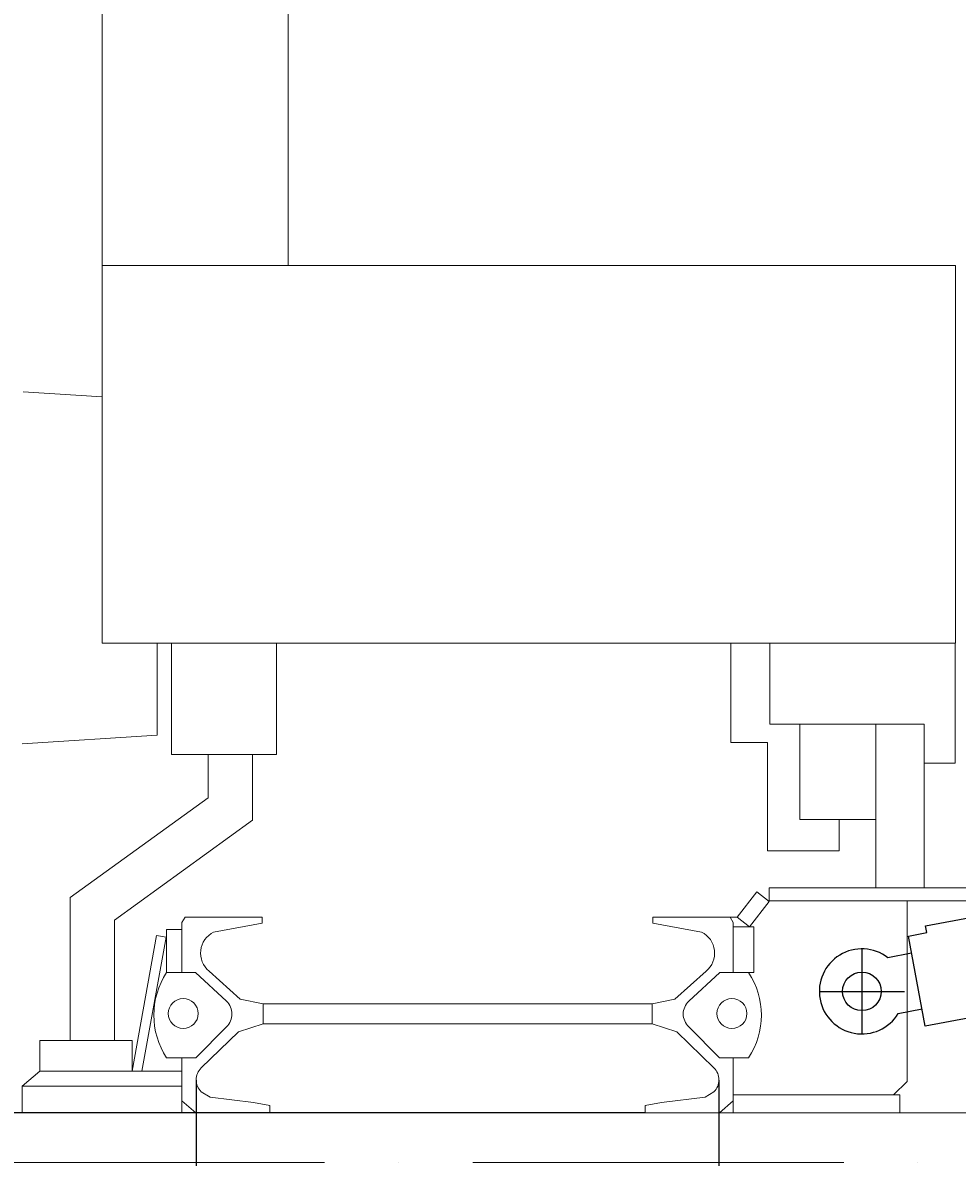
# Model space of a CAD drawing. Units: millimetres. Extents: x -6342 to 1215705, y 5545 to 200506.
# Drawn here: x 94674 to 95874, y 42298 to 43755 of the extents above; entities that cross this region are included whole.
import ezdxf

# ---------------------------------------------------------------- set-up
doc = ezdxf.new("R2010")
doc.units = ezdxf.units.MM
doc.header["$LTSCALE"] = 10
doc.layers.get('DEFPOINTS').update_dxf_attribs({"lineweight": 15})
for name, color, linetype, lineweight in [('D', 30, 'Continuous', 9), ('KICHTHUOC', 132, 'Continuous', 5), ('MANG', 8, 'Continuous', 15), ('MAY', 20, 'Continuous', 18)]:
    doc.layers.add(name, color=color, linetype=linetype, lineweight=lineweight)
doc.layers.add('dan chong moi', color=6, linetype='Continuous')
doc.styles.add('Kich thuoc ghi chu', font='arial_0.ttf', dxfattribs={"height": 280})
doc.styles.get("Standard").update_dxf_attribs({"font": 'arial_0.ttf'})
doc.dimstyles.new('ISO-25', dxfattribs={"dimtxt": 2.5, "dimasz": 250, "dimexe": 1.25, "dimexo": 0.625, "dimtad": 1, "dimtxsty": 'Standard', "dimcen": 2.5, "dimadec": 0, "dimazin": 0, "dimtfac": 1, "dimtmove": 0, "dimatfit": 3, "dimfxl": 1, "dimarcsym": 0})

# ---------------------------------------------------------------- blocks, each defined once
blk = doc.blocks.new('*D81')
at = {"layer": 'DEFPOINTS', "color": 0}
for p in [(90328.3, 44949.5), (95473.4, 44949.5), (95473.4, 42355)]:
    blk.add_point(p, dxfattribs=at)
at = {"layer": 'KICHTHUOC', "color": 0, "lineweight": -2}
for p, q in [((95472.7, 44949.5), (90327.1, 44949.5)), ((90328.3, 42605), (90328.3, 44699.5)), ((95472.7, 42355), (90327.1, 42355))]:
    blk.add_line(p, q, dxfattribs=at)
at = {"layer": 'KICHTHUOC', "color": 0}
for points in [[(90286.6, 44699.5), (90370, 44699.5), (90328.3, 44949.5)], [(90286.6, 42605), (90370, 42605), (90328.3, 42355)]]:
    blk.add_solid(points, dxfattribs=at)
at = {"layer": 'KICHTHUOC', "color": 0, "insert": (90184.7, 43652.3), "char_height": 280, "attachment_point": 5, "rotation": 90, "style": 'Kich thuoc ghi chu'}
blk.add_mtext('2500', dxfattribs=at)
blk = doc.blocks.new('*D83')
at = {"layer": 'DEFPOINTS', "color": 0}
for p in [(94896.9, 42397.5), (95568, 42397.5), (94896.9, 40930.2)]:
    blk.add_point(p, dxfattribs=at)
at = {"layer": 'KICHTHUOC', "color": 0, "lineweight": -2}
for p, q in [((94896.9, 42396.9), (94896.9, 40929)), ((95568, 42396.9), (95568, 40929)), ((95318, 40930.2), (95146.9, 40930.2))]:
    blk.add_line(p, q, dxfattribs=at)
at = {"layer": 'KICHTHUOC', "color": 0}
for points in [[(95146.9, 40971.9), (95146.9, 40888.6), (94896.9, 40930.2)], [(95318, 40971.9), (95318, 40888.6), (95568, 40930.2)]]:
    blk.add_solid(points, dxfattribs=at)
at = {"layer": 'KICHTHUOC', "color": 0, "insert": (95232.4, 41073.8), "char_height": 280, "attachment_point": 5, "style": 'Kich thuoc ghi chu'}
blk.add_mtext('700', dxfattribs=at)

msp = doc.modelspace()

# ---------------------------------------------------------------- hatches: boundary and pattern name
at = {"layer": 'D'}
h = msp.add_hatch(dxfattribs=at)
h.set_pattern_fill('ANSI36', color=256, scale=60, angle=315, style=0)
h.set_pattern_definition([(0, (51246.2, 0), (333.375, 190.5), [476.25, -95.25, 0, -95.25])])
h.paths.add_polyline_path([(90742.362, 42355.012), (90742.362, 41503.845), (100742.362, 41503.845), (100742.362, 42355.012)])

# ---------------------------------------------------------------- linework, layer by layer
at = {"color": 2, "ltscale": 10}
msp.add_circle((91139.039, 103025.452), 97480.795, dxfattribs=at)
at = {"layer": 'D'}
msp.add_line((90742.362, 42355.012), (100742.362, 42355.012), dxfattribs=at)
at = {"layer": 'dan chong moi'}
for p, q in [((95751.477, 42565.77), (95751.477, 42456.484)), ((95696.834, 42511.127), (95806.12, 42511.127))]:
    msp.add_line(p, q, dxfattribs=at)
msp.add_lwpolyline([(95832.784, 42466.436), (95811.159, 42582.163), (95834.835, 42586.587), (95833.205, 42595.309), (95895.331, 42606.918), (95896.96, 42598.196), (96498.08, 42710.525), (96496.451, 42719.247), (96558.576, 42730.856), (96560.206, 42722.134), (96583.882, 42726.558), (96605.508, 42610.832), (95832.784, 42466.436)], dxfattribs=at)
msp.add_lwpolyline([(95815.29, 42560.052), (95784.882, 42554.37, 2.62352726), (95798.244, 42482.864), (95828.652, 42488.547)], format="xyb", dxfattribs=at)
msp.add_circle((95751.477, 42511.127), 24.784, dxfattribs=at)
at = {"layer": 'MANG'}
msp.add_line((94845.845, 42582.765), (94858.215, 42580.877), dxfattribs=at)
for points in [[(95769.315, 42643.952), (95831.478, 42643.952), (95831.478, 42854.168), (95769.315, 42854.168)], [(95890.646, 42643.952), (95632.475, 42643.952), (95632.475, 42627.443), (95890.646, 42627.443)], [(94858.503, 42590.66), (94878.461, 42590.66), (94878.461, 42535.239), (94858.503, 42535.239)], [(95612.668, 42593.986), (95586.412, 42593.986), (95586.412, 42535.239), (95612.668, 42535.239)], [(94982.616, 42469.339), (95482.256, 42469.339), (95482.256, 42495.197), (94982.616, 42495.197)], [(94673.358, 42389.4), (94878.533, 42389.4), (94878.533, 42355.012), (94673.358, 42355.012)], [(95800.028, 42355.07), (95586.34, 42355.07), (95586.34, 42378.174), (95800.028, 42378.174)]]:
    msp.add_lwpolyline(points, close=True, dxfattribs=at)
for points in [[(95582.297, 42606.3), (95591.266, 42606.325), (95616.536, 42638.966), (95632.475, 42626.627), (95607.205, 42593.986), (95591.266, 42606.325)], [(95731.781, 42378.174), (95791.965, 42378.174), (95809.415, 42395.572), (95809.415, 42627.443)], [(94814.495, 42408.581), (94845.845, 42582.765), (94858.215, 42580.877), (94827.204, 42408.581), (94814.495, 42408.581)], [(94673.358, 42389.4), (94696.099, 42408.581), (94878.533, 42408.581)]]:
    msp.add_lwpolyline(points, dxfattribs=at)
for points in [[(94878.461, 42535.239), (94878.461, 42599.525), (94882.576, 42606.3), (94981.688, 42606.3), (94981.688, 42598.88), (94919.215, 42587.122, 0.55104001), (94913.481, 42537.258), (94953.445, 42500.943), (94982.616, 42495.197), (94982.616, 42469.339), (94950.976, 42459.33), (94903.284, 42412.803, 0.42146943), (94903.284, 42382.283), (94914.765, 42375.149), (94970.568, 42368.544), (94991.461, 42364.581), (94991.461, 42355.07), (94896.252, 42355.07), (94878.533, 42370.658), (94878.533, 42425.868)], [(95586.412, 42535.239), (95586.412, 42599.525), (95582.297, 42606.3), (95483.185, 42606.3), (95483.185, 42598.88), (95545.657, 42587.122, -0.55104001), (95551.392, 42537.258), (95511.428, 42500.943), (95482.256, 42495.197), (95482.256, 42469.339), (95513.897, 42459.33), (95561.589, 42412.803, -0.42146943), (95561.589, 42382.283), (95550.108, 42375.149), (95494.305, 42368.544), (95473.411, 42364.581), (95473.411, 42355.07), (95568.62, 42355.07), (95586.34, 42370.658), (95586.34, 42425.868)]]:
    msp.add_lwpolyline(points, format="xyb", dxfattribs=at)
for points in [[(94895.888, 42535.239), (94935.625, 42498.378, -0.43636611), (94935.625, 42465.675), (94896.216, 42425.868), (94858.803, 42425.868, -0.29850092), (94858.803, 42535.239), (94895.888, 42535.239)], [(95568.984, 42535.239), (95529.248, 42498.378, 0.43636611), (95529.248, 42465.675), (95568.657, 42425.868), (95606.07, 42425.868, 0.29850092), (95606.07, 42535.239), (95568.984, 42535.239)]]:
    msp.add_lwpolyline(points, format="xyb", close=True, dxfattribs=at)
for centre in [(94880.215, 42482.652), (95584.657, 42482.652)]:
    msp.add_circle(centre, 19.206, dxfattribs=at)
at = {"layer": 'MAY'}
for points in [[(95015.082, 44109.992), (94846.645, 44109.992), (94846.645, 44311.198), (95015.082, 44311.198), (95015.082, 43443.156), (94776.238, 43443.156), (94776.238, 43990.007)], [(94674.513, 43281.057), (94776.238, 43274.556)], [(94846.539, 42958.379), (94846.539, 42839.962), (94673.254, 42828.886)], [(95583.196, 42958.379), (95583.196, 42830.546), (95630.484, 42830.546), (95630.484, 42691.766), (95722.118, 42691.766), (95722.118, 42731.628), (95671.871, 42731.628), (95671.871, 42854.168), (95633.443, 42854.168), (95633.443, 42958.379)], [(95671.871, 42854.168), (95831.478, 42854.168), (95831.478, 42803.97), (95871.382, 42803.97), (95871.382, 42958.379)], [(94912.39, 42815.088), (94912.39, 42759.847), (94735.213, 42631.476), (94735.213, 42448.07)], [(94969.082, 42815.088), (94969.082, 42730.914), (94791.905, 42602.543), (94791.905, 42448.07)]]:
    msp.add_lwpolyline(points, dxfattribs=at)
for points in [[(94776.238, 43443.156), (95871.72, 43443.156), (95871.72, 42958.379), (94776.238, 42958.379)], [(94999.755, 42815.088), (94864.913, 42815.088), (94864.913, 42958.379), (94999.755, 42958.379)], [(95671.871, 42731.628), (95769.315, 42731.628), (95769.315, 42854.168), (95671.871, 42854.168)], [(94696.099, 42448.07), (94814.495, 42448.07), (94814.495, 42408.581), (94696.099, 42408.581)]]:
    msp.add_lwpolyline(points, close=True, dxfattribs=at)

# ---------------------------------------------------------------- dimensions: what is measured, and where the dimension line sits
at = {"layer": 'KICHTHUOC'}
dim = msp.add_linear_dim(base=(90328.304, 44949.523), p1=(95473.358, 42355.012), p2=(95473.358, 44949.523), angle=90, text='2500', dimstyle='ISO-25', override={"dimtxsty": 'Kich thuoc ghi chu'}, dxfattribs=at)
dim.commit()
dim.dimension.update_dxf_attribs({"geometry": '*D81', "text_midpoint": (90184.719, 43652.268)})
dim = msp.add_linear_dim(base=(94896.852, 40930.247), p1=(95568.021, 42397.543), p2=(94896.852, 42397.543), text='700', dimstyle='ISO-25', override={"dimtxsty": 'Kich thuoc ghi chu'}, dxfattribs=at)
dim.commit()
dim.dimension.update_dxf_attribs({"geometry": '*D83', "text_midpoint": (95232.436, 40930.247), "dimtype": 160})

doc.saveas('drawing.dxf')
